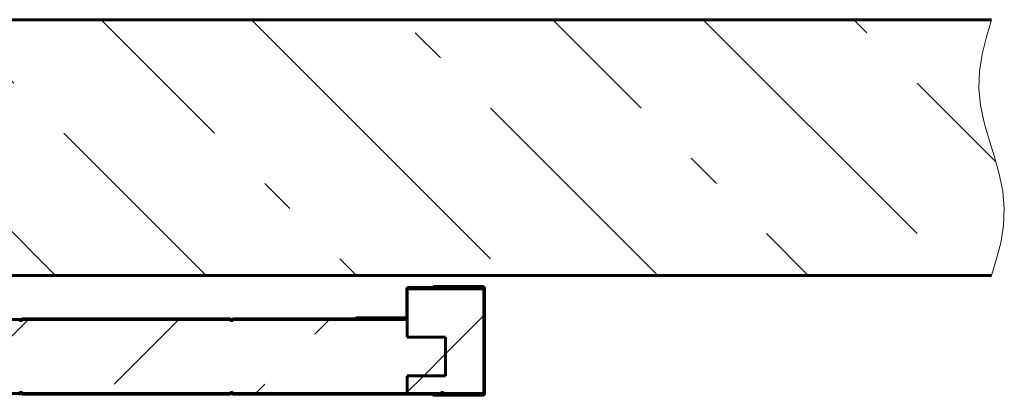
# Model space of a CAD drawing. Units: millimetres. Extents: x 0 to 1680, y 0 to 297.
# Drawn here: x 669 to 697, y 120 to 130 of the extents above; entities that cross this region are included whole.
import ezdxf

# ---------------------------------------------------------------- set-up
doc = ezdxf.new("R2010")
doc.units = ezdxf.units.MM
doc.linetypes.add('K5LT_BASIC', pattern=[0])
doc.linetypes.add('K5LT_THIN_INCLUDED_TO_HATCHING', pattern=[0])
doc.layers.add('Системный слой', color=7, linetype='Continuous')
pattern_1 = [(45, (0, 0), (-4.242640687119286, 4.242640687119286), [11, -5]), (45, (9.19238815542512, 9.19238815542512), (-4.242640687119286, 4.242640687119286), [1, -15]), (45, (3.535533905932738, 7.778174593052023), (-4.242640687119286, 4.242640687119286), [11, -5]), (45, (12.72792206135786, 16.97056274847714), (-4.242640687119286, 4.242640687119286), [1, -15])]
pattern_2 = [(135, (0, 0), (-4.242640687119286, -4.242640687119285), [11, -5]), (135, (-9.192388155425117, 9.19238815542512), (-4.242640687119286, -4.242640687119285), [1, -15]), (135, (-7.778174593052023, 3.535533905932738), (-4.242640687119286, -4.242640687119285), [11, -5]), (135, (-16.97056274847714, 12.72792206135786), (-4.242640687119286, -4.242640687119285), [1, -15])]

# ---------------------------------------------------------------- blocks, each defined once
blk = doc.blocks.new('U11')
at = {"layer": 'Системный слой', "color": 7, "linetype": 'K5LT_THIN_INCLUDED_TO_HATCHING', "lineweight": 18}
for p, q in [((696.48121146074, 130.4803083029761), (696.3338797859765, 129.9971478667731)), ((696.3338797859765, 129.9971478667731), (696.2123546670837, 129.51398743057)), ((696.2123546670837, 129.51398743057), (696.1379223941648, 129.0308269943669)), ((696.1379223941648, 129.0308269943669), (696.1236204936902, 128.5476665581639)), ((696.1236204936902, 128.5476665581639), (696.1719540806954, 128.0645061219608)), ((696.1719540806954, 128.0645061219608), (696.2744570638564, 127.5813456857577)), ((696.2744570638564, 127.5813456857577), (696.4131750625818, 127.0981852495546)), ((696.4131750625818, 127.0981852495546), (696.5638102889715, 126.6150248133515)), ((696.5638102889715, 126.6150248133515), (696.6999775384035, 126.1318643771485)), ((696.6999775384035, 126.1318643771485), (696.7978258111802, 125.6487039409454)), ((696.7978258111802, 125.6487039409454), (696.8402160438769, 125.1655435047423)), ((696.8402160438769, 125.1655435047423), (696.8197231806784, 124.6823830685392)), ((696.8197231806784, 124.6823830685392), (696.7399367431177, 124.1992226323362)), ((696.7399367431177, 124.1992226323362), (696.6148320909534, 123.7160621961331)), ((696.6148320909534, 123.7160621961331), (696.48121146074, 123.2803083029761))]:
    blk.add_line(p, q, dxfattribs=at)

msp = doc.modelspace()

# ---------------------------------------------------------------- hatches: boundary and pattern name
at = {"layer": 'Системный слой'}
h = msp.add_hatch(dxfattribs=at)
h.set_pattern_fill('', angle=-45, style=0, pattern_type=0)
h.set_pattern_definition([(-45, (0, 0), (4.242640687119286, 4.242640687119286), [11, -5]), (-45, (9.19238815542512, -9.19238815542512), (4.242640687119286, 4.242640687119286), [1, -15]), (-45, (7.778174593052023, -3.535533905932738), (4.242640687119286, 4.242640687119286), [11, -5]), (-45, (16.97056274847714, -12.72792206135786), (4.242640687119286, 4.242640687119286), [1, -15])])
h.paths.add_polyline_path([(613.7921522461631, 123.2803083029762), (696.48121146074, 123.2803083029761), (696.6285431355036, 123.7634687391792), (696.7500682543964, 124.2466291753823), (696.8245005273153, 124.7297896115854), (696.8388024277899, 125.2129500477884), (696.7904688407847, 125.6961104839915), (696.6879658576237, 126.1792709201946), (696.5492478588983, 126.6624313563977), (696.3986126325086, 127.1455917926008), (696.2624453830766, 127.6287522288038), (696.1645971102998, 128.1119126650069), (696.1222068776032, 128.59507310121), (696.1426997408017, 129.078233537413), (696.2224861783624, 129.5613939736161), (696.3475908305267, 130.0445544098192), (696.48121146074, 130.4803083029761), (611.6158082461633, 130.4803083029761), (611.6158082461633, 123.2803083029762), (611.7005522461633, 123.2803083029761)])
h = msp.add_hatch(dxfattribs=at)
h.set_pattern_fill('', angle=135, style=0, pattern_type=0)
h.set_pattern_definition(pattern_2)
h.paths.add_polyline_path([(679.2957362461626, 122.054508302977), (679.2957362461626, 122.070708302977), (678.5920082461627, 122.070708302977), (678.5919573344745, 122.0707293912887), (678.5919362461627, 122.070780302977), (678.5919573344745, 122.0708312146652), (678.5920082461627, 122.070852302977), (679.9636082461626, 122.070852302977), (680.0005192201406, 122.086141328999), (680.0158082461624, 122.123052302977), (680.0158082461624, 122.882652302977), (680.0263524020396, 122.9081081470997), (680.0518082461624, 122.918652302977), (681.4234082461626, 122.918652302977), (681.4234591578509, 122.9186312146653), (681.4234802461626, 122.918580302977), (681.4234591578509, 122.9185293912888), (681.4234082461626, 122.918508302977), (680.7196802461625, 122.918508302977), (680.7196802461625, 122.902308302977), (681.4234082461626, 122.902308302977), (681.4349142877061, 122.9070742614335), (681.4396802461627, 122.918580302977), (681.4349142877061, 122.9300863445205), (681.4234082461626, 122.934852302977), (680.0518082461624, 122.934852302977), (680.0148972721844, 122.9195632769549), (679.9996082461627, 122.882652302977), (679.9996082461627, 122.123052302977), (679.9890640902853, 122.0975964588543), (679.9636082461626, 122.087052302977), (678.5920082461624, 122.087052302977), (678.5805022046189, 122.0822863445204), (678.5757362461624, 122.070780302977), (678.5805022046189, 122.0592742614335), (678.5920082461624, 122.054508302977)])
h = msp.add_hatch(dxfattribs=at)
h.set_pattern_fill('', angle=135, style=0, pattern_type=0)
h.set_pattern_definition(pattern_2)
h.paths.add_polyline_path([(682.1920082461629, 119.953764302977), (682.1920082461628, 122.909364302977), (682.1767192201407, 122.9462752769549), (682.1398082461627, 122.961564302977), (680.7682082461629, 122.961564302977), (680.7567022046195, 122.9567983445205), (680.7519362461629, 122.945292302977), (680.7567022046195, 122.9337862614335), (680.7682082461629, 122.929020302977), (681.4719362461627, 122.929020302977), (681.4719362461627, 122.945220302977), (680.7682082461629, 122.945220302977), (680.7681573344747, 122.9452413912887), (680.768136246163, 122.945292302977), (680.7681573344747, 122.9453432146652), (680.7682082461629, 122.945364302977), (682.1398082461627, 122.945364302977), (682.1652640902854, 122.9348201470997), (682.1758082461629, 122.909364302977), (682.1758082461628, 119.953764302977), (682.1652640902854, 119.9283084588543), (682.1398082461627, 119.917764302977), (680.7682082461629, 119.917764302977), (680.7681573344747, 119.9177853912887), (680.768136246163, 119.917836302977), (680.7681573344747, 119.9178872146652), (680.7682082461629, 119.917908302977), (681.4719362461627, 119.917908302977), (681.4719362461627, 119.934108302977), (680.7682082461629, 119.934108302977), (680.7567022046194, 119.9293423445204), (680.7519362461628, 119.917836302977), (680.7567022046194, 119.9063302614335), (680.7682082461629, 119.901564302977), (682.1398082461627, 119.901564302977), (682.1767192201407, 119.9168533289991)])
h = msp.add_hatch(dxfattribs=at)
h.set_pattern_fill('', angle=45, style=0, pattern_type=0)
h.set_pattern_definition(pattern_1)
h.paths.add_polyline_path([(681.0958082461634, 120.454308302977), (680.0158082461635, 120.454308302977), (680.0158082461635, 119.950308302977), (682.1758082461635, 119.950308302977), (682.1758082461635, 122.902308302977), (680.0158082461635, 122.902308302977), (680.0158082461635, 121.534308302977), (681.0958082461634, 121.534308302977)])
h = msp.add_hatch(dxfattribs=at)
h.set_pattern_fill('', angle=135, style=0, pattern_type=0)
h.set_pattern_definition(pattern_2)
h.paths.add_polyline_path([(651.935808246163, 121.6945083029768), (651.952008246163, 121.6945083029768), (651.9520082461631, 122.0275083029768), (651.9551714929263, 122.0351450562136), (651.9628082461631, 122.0383083029768), (657.1941509735055, 122.0383083029768), (657.2017877267424, 122.0351450562137), (657.226716363071, 122.0102164198848), (657.245808246163, 122.0023083029768), (657.264900129255, 122.0102164198848), (657.2898287655839, 122.0351450562137), (657.2974655188208, 122.0383083029768), (663.1341509735056, 122.0383083029769), (663.1417877267421, 122.0351450562137), (663.166716363071, 122.0102164198848), (663.185808246163, 122.0023083029769), (663.2049001292551, 122.0102164198848), (663.229828765584, 122.0351450562137), (663.2374655188207, 122.0383083029769), (669.0741509735055, 122.0383083029769), (669.0817877267422, 122.0351450562137), (669.106716363071, 122.0102164198849), (669.125808246163, 122.0023083029769), (669.1449001292551, 122.0102164198849), (669.1698287655839, 122.0351450562137), (669.1774655188208, 122.0383083029769), (675.0141509735056, 122.0383083029769), (675.0217877267421, 122.0351450562138), (675.046716363071, 122.0102164198849), (675.065808246163, 122.002308302977), (675.0849001292551, 122.0102164198849), (675.1098287655839, 122.0351450562138), (675.1174655188206, 122.038308302977), (679.835808246163, 122.038308302977), (679.835808246163, 122.054508302977), (675.1174655188206, 122.054508302977), (675.0983736357289, 122.046600186069), (675.0734449993998, 122.0216715497401), (675.065808246163, 122.018508302977), (675.0581714929265, 122.0216715497401), (675.0332428565976, 122.046600186069), (675.0141509735056, 122.054508302977), (669.1774655188208, 122.0545083029769), (669.1583736357289, 122.0466001860689), (669.1334449993998, 122.0216715497401), (669.125808246163, 122.0185083029769), (669.1181714929264, 122.0216715497401), (669.0932428565976, 122.0466001860689), (669.0741509735055, 122.0545083029769), (663.2374655188207, 122.0545083029769), (663.2183736357289, 122.0466001860689), (663.1934449993998, 122.0216715497401), (663.185808246163, 122.0185083029769), (663.1781714929265, 122.0216715497401), (663.1532428565976, 122.0466001860689), (663.1341509735056, 122.0545083029769), (657.2974655188208, 122.0545083029768), (657.2783736357289, 122.0466001860689), (657.2534449993998, 122.02167154974), (657.245808246163, 122.0185083029768), (657.2381714929264, 122.02167154974), (657.2132428565976, 122.0466001860689), (657.1941509735055, 122.0545083029768), (651.9628082461631, 122.0545083029768), (651.9437163630711, 122.0466001860688), (651.935808246163, 122.0275083029768)])
h = msp.add_hatch(dxfattribs=at)
h.set_pattern_fill('', angle=45, style=0, pattern_type=0)
h.set_pattern_definition(pattern_1)
h.paths.add_polyline_path([(653.0158082461633, 120.4543083029768), (651.9358082461633, 120.4543083029768), (651.9358082461633, 119.9503083029768), (680.0158082461633, 119.950308302977), (680.0158082461633, 120.454308302977), (681.0958082461633, 120.454308302977), (681.0958082461633, 121.534308302977), (680.0158082461633, 121.534308302977), (680.0158082461633, 122.038308302977), (651.9358082461633, 122.0383083029768), (651.9358082461633, 121.5343083029768), (653.0158082461633, 121.5343083029768)])
h.paths.add_polyline_path([(665.9758082461633, 120.8143083029769), (665.8743932303516, 120.8455971918658), (665.8082355829998, 120.9285861411113), (665.8003352960762, 121.0344236839141), (665.8534389384669, 121.1263149411959), (665.9490847994346, 121.1723135203019), (666.0540211821291, 121.1564278164465), (666.131766499678, 121.0841805632169), (666.1552922564988, 120.980688830378), (666.1164196215784, 120.8819319660376), (666.0286628344148, 120.822243220811)])
h = msp.add_hatch(dxfattribs=at)
h.set_pattern_fill('', angle=135, style=0, pattern_type=0)
h.set_pattern_definition(pattern_2)
h.paths.add_polyline_path([(651.9520082461682, 120.2941083029768), (651.9358082461682, 120.2941083029768), (651.9358082461684, 119.9611083029768), (651.9437163630763, 119.9420164198848), (651.9628082461684, 119.9341083029768), (657.1941509735108, 119.9341083029768), (657.2132428566027, 119.9420164198848), (657.2381714929314, 119.9669450562136), (657.2458082461683, 119.9701083029768), (657.2534449994051, 119.9669450562136), (657.2783736357339, 119.9420164198848), (657.297465518826, 119.9341083029768), (663.1341509735108, 119.9341083029769), (663.1532428566027, 119.9420164198848), (663.1781714929315, 119.9669450562137), (663.1858082461682, 119.9701083029769), (663.1934449994052, 119.9669450562137), (663.218373635734, 119.9420164198848), (663.2374655188261, 119.9341083029769), (669.0741509735108, 119.9341083029769), (669.0932428566025, 119.9420164198849), (669.1181714929314, 119.9669450562137), (669.1258082461683, 119.9701083029769), (669.133444999405, 119.9669450562137), (669.1583736357338, 119.9420164198849), (669.177465518826, 119.9341083029769), (675.0141509735108, 119.934108302977), (675.0332428566026, 119.9420164198849), (675.0581714929315, 119.9669450562138), (675.0658082461682, 119.970108302977), (675.073444999405, 119.9669450562138), (675.0983736357339, 119.9420164198849), (675.1174655188258, 119.934108302977), (680.9541509735105, 119.934108302977), (680.9732428566025, 119.942016419885), (680.9981714929314, 119.9669450562138), (681.0058082461683, 119.970108302977), (681.013444999405, 119.9669450562138), (681.0383736357338, 119.942016419885), (681.0574655188259, 119.934108302977), (681.9958082461683, 119.934108302977), (681.9958082461683, 119.950308302977), (681.0574655188259, 119.950308302977), (681.0498287655892, 119.9534715497402), (681.0249001292603, 119.978400186069), (681.0058082461683, 119.986308302977), (680.9867163630763, 119.978400186069), (680.9617877267473, 119.9534715497402), (680.9541509735105, 119.950308302977), (675.1174655188258, 119.9503083029769), (675.1098287655891, 119.9534715497401), (675.0849001292603, 119.978400186069), (675.0658082461682, 119.986308302977), (675.0467163630764, 119.978400186069), (675.0217877267476, 119.9534715497401), (675.0141509735105, 119.9503083029769), (669.1774655188259, 119.9503083029769), (669.1698287655892, 119.9534715497401), (669.1449001292603, 119.9784001860689), (669.1258082461683, 119.9863083029769), (669.1067163630763, 119.9784001860689), (669.0817877267476, 119.9534715497401), (669.0741509735108, 119.9503083029769), (663.2374655188261, 119.9503083029769), (663.2298287655891, 119.9534715497401), (663.2049001292603, 119.9784001860689), (663.1858082461682, 119.9863083029769), (663.1667163630764, 119.9784001860689), (663.1417877267476, 119.9534715497401), (663.1341509735108, 119.9503083029769), (657.297465518826, 119.9503083029768), (657.2898287655892, 119.95347154974), (657.2649001292604, 119.9784001860689), (657.2458082461683, 119.9863083029768), (657.2267163630763, 119.9784001860689), (657.2017877267476, 119.95347154974), (657.1941509735108, 119.9503083029768), (651.9628082461684, 119.9503083029768), (651.9551714929315, 119.95347154974), (651.9520082461682, 119.9611083029768)])

# ---------------------------------------------------------------- linework, layer by layer
at = {"layer": 'Системный слой', "color": 150, "linetype": 'K5LT_BASIC', "lineweight": 60, "true_color": 0x0080ff}
for p, q in [((611.6158082461633, 130.4803083029761), (696.48121146074, 130.4803083029761)), ((611.6158082461633, 123.2803083029762), (696.48121146074, 123.2803083029762)), ((681.4234082461626, 122.934852302977), (680.0518082461624, 122.934852302977)), ((682.1398082461627, 122.961564302977), (680.7682082461629, 122.961564302977)), ((680.7682082461629, 122.945364302977), (682.1398082461627, 122.945364302977)), ((681.4719362461627, 122.945220302977), (680.7682082461629, 122.945220302977)), ((681.4719362461627, 122.929020302977), (680.7682082461629, 122.929020302977)), ((681.4719362461627, 122.929020302977), (681.4719362461627, 122.945220302977)), ((679.9996082461627, 122.882652302977), (679.9996082461627, 122.123052302977)), ((680.0158082461635, 122.902308302977), (680.0158082461633, 121.534308302977)), ((682.1758082461635, 122.902308302977), (680.0158082461635, 122.902308302977)), ((680.0158082461624, 122.123052302977), (680.0158082461624, 122.882652302977)), ((680.0518082461624, 122.918652302977), (681.4234082461626, 122.918652302977)), ((680.7196802461625, 122.918508302977), (680.7196802461625, 122.902308302977)), ((681.4234082461626, 122.918508302977), (680.7196802461625, 122.918508302977)), ((681.4234082461626, 122.902308302977), (680.7196802461625, 122.902308302977)), ((682.1758082461629, 122.909364302977), (682.1758082461629, 119.953764302977)), ((682.1758082461635, 119.950308302977), (682.1758082461635, 122.902308302977)), ((682.1920082461629, 119.953764302977), (682.1920082461629, 122.909364302977)), ((679.9636082461626, 122.087052302977), (678.5920082461624, 122.087052302977)), ((680.0158082461633, 122.038308302977), (651.9358082461633, 122.0383083029768)), ((669.0817877267424, 122.0351450562137), (669.1067163630711, 122.0102164198849)), ((669.1181714929264, 122.0216715497401), (669.0932428565973, 122.0466001860689)), ((669.1583736357289, 122.0466001860689), (669.1334449993999, 122.0216715497401)), ((669.1449001292551, 122.0102164198849), (669.1698287655842, 122.0351450562137)), ((675.0141509735056, 122.054508302977), (669.1774655188208, 122.0545083029769)), ((669.1774655188208, 122.0383083029769), (675.0141509735056, 122.038308302977)), ((675.0217877267421, 122.0351450562138), (675.0467163630711, 122.0102164198849)), ((675.0581714929265, 122.0216715497401), (675.0332428565973, 122.046600186069)), ((675.0983736357289, 122.046600186069), (675.0734449993997, 122.0216715497401)), ((675.0849001292551, 122.0102164198849), (675.1098287655839, 122.0351450562138)), ((679.8358082461633, 122.054508302977), (675.1174655188206, 122.054508302977)), ((675.1174655188206, 122.038308302977), (679.8358082461633, 122.038308302977)), ((678.5920082461627, 122.070852302977), (679.9636082461626, 122.070852302977)), ((679.2957362461626, 122.070708302977), (678.5920082461627, 122.070708302977)), ((679.2957362461626, 122.054508302977), (678.5920082461627, 122.054508302977)), ((679.2957362461626, 122.054508302977), (679.2957362461626, 122.070708302977)), ((679.8358082461633, 122.038308302977), (679.8358082461633, 122.054508302977)), ((680.0158082461633, 121.534308302977), (680.0158082461633, 122.038308302977)), ((680.0158082461633, 121.534308302977), (681.0958082461633, 121.534308302977)), ((681.0958082461633, 121.534308302977), (680.0158082461633, 121.534308302977)), ((681.0958082461633, 121.534308302977), (681.0958082461633, 120.454308302977)), ((681.0958082461633, 120.454308302977), (681.0958082461633, 121.534308302977)), ((680.0158082461633, 120.454308302977), (680.0158082461633, 119.950308302977)), ((681.0958082461633, 120.454308302977), (680.0158082461633, 120.454308302977)), ((680.0158082461633, 119.950308302977), (680.0158082461633, 120.454308302977)), ((680.0158082461633, 120.454308302977), (681.0958082461633, 120.454308302977)), ((651.9358082461633, 119.9503083029768), (680.0158082461633, 119.950308302977)), ((669.1067163630763, 119.978400186069), (669.0817877267474, 119.9534715497401)), ((669.0932428566025, 119.9420164198849), (669.1181714929317, 119.9669450562137)), ((669.133444999405, 119.9669450562137), (669.1583736357342, 119.9420164198849)), ((669.1698287655892, 119.9534715497401), (669.1449001292603, 119.9784001860689)), ((675.0141509735108, 119.9503083029769), (669.1774655188259, 119.9503083029769)), ((669.1774655188259, 119.9341083029769), (675.0141509735108, 119.934108302977)), ((675.0467163630764, 119.978400186069), (675.0217877267473, 119.9534715497401)), ((675.0332428566026, 119.9420164198849), (675.0581714929317, 119.9669450562138)), ((675.073444999405, 119.9669450562138), (675.0983736357341, 119.9420164198849)), ((675.1098287655891, 119.9534715497401), (675.0849001292603, 119.978400186069)), ((680.9541509735105, 119.950308302977), (675.1174655188258, 119.9503083029769)), ((675.1174655188258, 119.934108302977), (680.9541509735105, 119.934108302977)), ((680.0158082461633, 119.950308302977), (682.1758082461635, 119.950308302977)), ((680.7682082461629, 119.934108302977), (681.4719362461627, 119.934108302977)), ((680.7682082461629, 119.917908302977), (681.4719362461627, 119.917908302977)), ((682.1398082461627, 119.917764302977), (680.7682082461629, 119.917764302977)), ((680.7682082461629, 119.901564302977), (682.1398082461627, 119.901564302977)), ((680.9867163630763, 119.978400186069), (680.9617877267474, 119.9534715497402)), ((680.9732428566025, 119.942016419885), (680.9981714929314, 119.9669450562138)), ((681.013444999405, 119.9669450562138), (681.0383736357342, 119.942016419885)), ((681.0498287655892, 119.9534715497402), (681.0249001292603, 119.978400186069)), ((681.9958082461683, 119.950308302977), (681.0574655188259, 119.950308302977)), ((681.0574655188259, 119.934108302977), (681.9958082461683, 119.934108302977)), ((681.4719362461627, 119.917908302977), (681.4719362461627, 119.934108302977)), ((681.9958082461683, 119.934108302977), (681.9958082461683, 119.950308302977))]:
    msp.add_line(p, q, dxfattribs=at)
for centre, radius, start, end in [((680.0518082461624, 122.882652302977), 0.0522, 90.00000000000081, 180), ((680.7682082461629, 122.945292302977), 0.016272, 89.9999999999999, 270.0000000000006), ((680.7682082461629, 122.945292302977), 7.200000000000002e-05, 89.99999999999925, 269.9999999999999), ((681.4234082461626, 122.918580302977), 0.016272, 270.0000000000001, 90.00000000000081), ((682.1398082461627, 122.909364302977), 0.0522, 0, 89.9999999999999), ((682.1398082461627, 122.909364302977), 0.036, 0, 90), ((680.0518082461624, 122.882652302977), 0.036, 90, 180), ((681.4234082461626, 122.918580302977), 7.200000000000002e-05, 270.0000000000008, 90.00000000000152), ((678.5920082461624, 122.070780302977), 0.01627199999999997, 90.00000000000081, 270.0000000000008), ((679.9636082461626, 122.123052302977), 0.036, 270, 0), ((679.9636082461626, 122.123052302977), 0.0522, 270.0000000000008, 0), ((669.1258082461633, 122.0293083029769), 0.027, 224.9999999999965, 315.0000000000292), ((669.1258082461633, 122.0293083029769), 0.0108, 224.9999999999908, 315.0000000000234), ((669.1774655188208, 122.0275083029769), 0.02700000000000001, 90.00000000000037, 135.0000000000288), ((669.1774655188208, 122.0275083029769), 0.0108, 89.99999999999501, 135.0000000000234), ((675.0141509735056, 122.027508302977), 0.02700000000000001, 44.99999999999039, 90.00000000000112), ((675.0141509735056, 122.027508302977), 0.0108, 44.99999999998967, 90.00000000000031), ((675.065808246163, 122.0293083029769), 0.02700000000000001, 224.9999999999904, 315.0000000000212), ((675.065808246163, 122.0293083029769), 0.0108, 224.9999999999907, 315.0000000000215), ((675.1174655188206, 122.027508302977), 0.02700000000000001, 90.00000000000037, 135.0000000000227), ((675.1174655188206, 122.027508302977), 0.0108, 90.00000000000112, 135.0000000000234), ((678.5920082461627, 122.070780302977), 7.200000000000002e-05, 90.00000000000081, 270.0000000000008), ((669.0741509735108, 119.9611083029769), 0.02700000000000001, 269.9999999999996, 315.0000000000042), ((669.1258082461683, 119.9593083029769), 0.02700000000000001, 44.99999999997155, 135.0000000000042), ((669.1258082461683, 119.9593083029769), 0.0108, 44.99999999997736, 135.0000000000099), ((669.1774655188259, 119.9611083029769), 0.02700000000000001, 224.9999999999719, 270.0000000000004), ((669.1774655188259, 119.9611083029769), 0.0108, 224.9999999999773, 270.0000000000057), ((675.0141509735108, 119.961108302977), 0.0108, 270.0000000000004, 315.0000000000111), ((675.0141509735108, 119.961108302977), 0.02700000000000001, 269.9999999999996, 315.0000000000103), ((675.0658082461682, 119.959308302977), 0.02700000000000001, 44.99999999997959, 135.0000000000103), ((675.0658082461682, 119.959308302977), 0.0108, 44.99999999997929, 135.0000000000099), ((675.1174655188258, 119.961108302977), 0.02700000000000001, 224.9999999999782, 270.0000000000004), ((675.1174655188258, 119.961108302977), 0.0108, 224.9999999999773, 269.9999999999996), ((680.7682082461629, 119.917836302977), 0.0162720000000001, 89.9999999999999, 269.9999999999999), ((680.7682082461629, 119.917836302977), 7.200000000000002e-05, 89.9999999999999, 269.9999999999999), ((680.9541509735105, 119.961108302977), 0.0108, 270.0000000000004, 315.0000000000265), ((680.9541509735105, 119.961108302977), 0.02700000000000001, 269.9999999999973, 315.0000000000234), ((681.0058082461683, 119.959308302977), 0.027, 44.99999999997969, 135.0000000000219), ((681.0058082461683, 119.959308302977), 0.0108, 44.99999999997929, 135.0000000000215), ((681.0574655188259, 119.961108302977), 0.02700000000000001, 224.9999999999812, 270.0000000000004), ((681.0574655188259, 119.961108302977), 0.0108, 224.9999999999792, 269.9999999999985), ((682.1398082461627, 119.953764302977), 0.0522, 270, 0), ((682.1398082461627, 119.953764302977), 0.036, 269.9999999999999, 0)]:
    msp.add_arc(centre, radius, start, end, dxfattribs=at)

# ---------------------------------------------------------------- block references
at = {"layer": 'Системный слой'}
msp.add_blockref('U11', (0, 0), dxfattribs=at)

doc.saveas('drawing.dxf')
